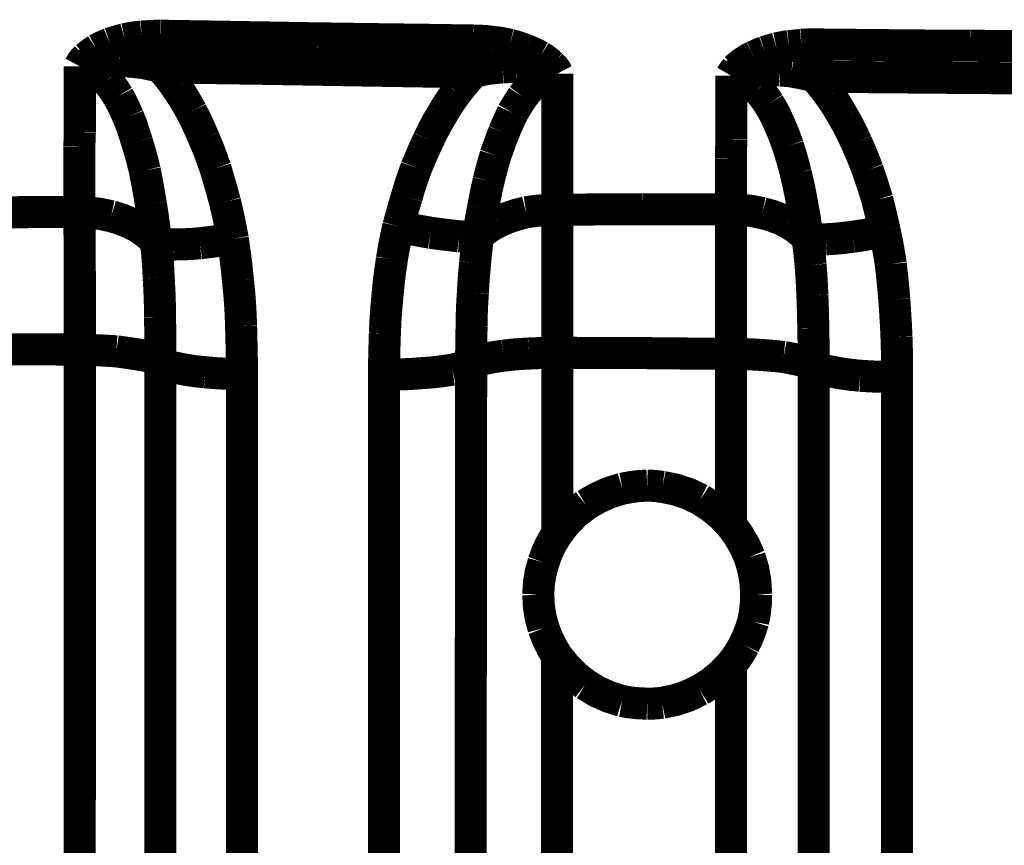
# Model space of a CAD drawing. Extents: x -1.49 to 3.35, y -4.19 to 0.26.
# Drawn here: x 2.16 to 2.26, y -3.38 to -3.31 of the extents above; entities that cross this region are included whole.
import ezdxf

# ---------------------------------------------------------------- set-up
doc = ezdxf.new("R2010")
doc.units = 0
doc.header["$LTSCALE"] = 0.000394
doc.header["$MEASUREMENT"] = 0
doc.linetypes.add('BORDER', pattern=[7e-06, 2e-06, -1e-06, 2e-06, -1e-06, 0, -1e-06])
doc.layers.add('___SHELL', color=7, linetype='CONTINUOUS')

msp = doc.modelspace()

# ---------------------------------------------------------------- linework, layer by layer
at = {"layer": '___SHELL', "color": 1, "linetype": 'BORDER', "const_width": 0.003}
for points in [[(2.17326, -3.307331), (2.17379, -3.307223), (2.17432, -3.307142), (2.17485, -3.307087)], [(2.17485, -3.307087), (2.175434, -3.307049), (2.176036, -3.30702), (2.176646, -3.307008)], [(2.176646, -3.307008), (2.181532, -3.307088), (2.186408, -3.307169), (2.191291, -3.307252)], [(2.176646, -3.307906), (2.176646, -3.307617), (2.176646, -3.30732), (2.176646, -3.307008)], [(2.191291, -3.307252), (2.196176, -3.307322), (2.201042, -3.307384), (2.205898, -3.307457)], [(2.17065, -3.308311), (2.171056, -3.308091), (2.171465, -3.307907), (2.171874, -3.30774)], [(2.171874, -3.30774), (2.172333, -3.30759), (2.172801, -3.307457), (2.17326, -3.307331)], [(2.176646, -3.308925), (2.176646, -3.308568), (2.176646, -3.308231), (2.176646, -3.307906)], [(2.205898, -3.307457), (2.206499, -3.30747), (2.207081, -3.30751), (2.207654, -3.307579)], [(2.205898, -3.308354), (2.205898, -3.308057), (2.205898, -3.307752), (2.205898, -3.307457)], [(2.207654, -3.307579), (2.208223, -3.307643), (2.208784, -3.307743), (2.209327, -3.307862)], [(2.209327, -3.307862), (2.209845, -3.307999), (2.210345, -3.308163), (2.210835, -3.308354)], [(2.234295, -3.308189), (2.234673, -3.308109), (2.23506, -3.308038), (2.235437, -3.307984)], [(2.235437, -3.307984), (2.235845, -3.307945), (2.236243, -3.307904), (2.236622, -3.307862)], [(2.236622, -3.307862), (2.237029, -3.307834), (2.237437, -3.307824), (2.237846, -3.307823)], [(2.237846, -3.307823), (2.242701, -3.307872), (2.247555, -3.307922), (2.252409, -3.307945)], [(2.237846, -3.30876), (2.237846, -3.308444), (2.237846, -3.308138), (2.237846, -3.307823)], [(2.252409, -3.307945), (2.257224, -3.307984), (2.262039, -3.308015), (2.266854, -3.308028)], [(2.169059, -3.309862), (2.169217, -3.30956), (2.16943, -3.309294), (2.169669, -3.309047)], [(2.169669, -3.309047), (2.169996, -3.308774), (2.170323, -3.308529), (2.17065, -3.308311)], [(2.176646, -3.309984), (2.176646, -3.30962), (2.176646, -3.309264), (2.176646, -3.308925)], [(2.205898, -3.309374), (2.205927, -3.309017), (2.205927, -3.30868), (2.205898, -3.308354)], [(2.210835, -3.308354), (2.211282, -3.30853), (2.211721, -3.308734), (2.212142, -3.308965)], [(2.212142, -3.308965), (2.212527, -3.309212), (2.212874, -3.309477), (2.213201, -3.30978)], [(2.231236, -3.309496), (2.231531, -3.309294), (2.231836, -3.309111), (2.232134, -3.308965)], [(2.232134, -3.308965), (2.23249, -3.308804), (2.232837, -3.30865), (2.233193, -3.308516)], [(2.233193, -3.308516), (2.233543, -3.308404), (2.233919, -3.308301), (2.234295, -3.308189)], [(2.237846, -3.30974), (2.237846, -3.309413), (2.237846, -3.309087), (2.237846, -3.30876)], [(2.169059, -3.309862), (2.169518, -3.309752), (2.169986, -3.309659), (2.170445, -3.309575)], [(2.170406, -3.310228), (2.169974, -3.310042), (2.169517, -3.309912), (2.169059, -3.309862)], [(2.169059, -3.309862), (2.169059, -3.310432), (2.169059, -3.310992), (2.169059, -3.311535)], [(2.170445, -3.309575), (2.170843, -3.309507), (2.171231, -3.309455), (2.171626, -3.309413)], [(2.171626, -3.309413), (2.172005, -3.309386), (2.172392, -3.309375), (2.172772, -3.309374)], [(2.172772, -3.309374), (2.173178, -3.309386), (2.173587, -3.309415), (2.173996, -3.309453)], [(2.173996, -3.309453), (2.174413, -3.309497), (2.17484, -3.309548), (2.17526, -3.309618)], [(2.17526, -3.309618), (2.175736, -3.309714), (2.176195, -3.309836), (2.176646, -3.309984)], [(2.178157, -3.311902), (2.177684, -3.311223), (2.177174, -3.310581), (2.176646, -3.309984)], [(2.176646, -3.309984), (2.181542, -3.310036), (2.186438, -3.310108), (2.191335, -3.310189)], [(2.205898, -3.310433), (2.205898, -3.310068), (2.205898, -3.309712), (2.205898, -3.309374)], [(2.207287, -3.310106), (2.207736, -3.310057), (2.208185, -3.310007), (2.208634, -3.309984)], [(2.208634, -3.309984), (2.209081, -3.309947), (2.209519, -3.309927), (2.209937, -3.309945)], [(2.209937, -3.309945), (2.210376, -3.309957), (2.210805, -3.309986), (2.211244, -3.310024)], [(2.213201, -3.30978), (2.213432, -3.310009), (2.213626, -3.310274), (2.213776, -3.310555)], [(2.2305, -3.310106), (2.230718, -3.309893), (2.230963, -3.309681), (2.231236, -3.309496)], [(2.237846, -3.310843), (2.237846, -3.310474), (2.237846, -3.310106), (2.237846, -3.30974)], [(2.171587, -3.311209), (2.171217, -3.310846), (2.17083, -3.31051), (2.170406, -3.310228)], [(2.191335, -3.310189), (2.196189, -3.310271), (2.201043, -3.310351), (2.205898, -3.310433)], [(2.205898, -3.310433), (2.205371, -3.311018), (2.204851, -3.31163), (2.20435, -3.312268)], [(2.205898, -3.310433), (2.206358, -3.310312), (2.206827, -3.310201), (2.207287, -3.310106)], [(2.211244, -3.310024), (2.211654, -3.310078), (2.212072, -3.310148), (2.212508, -3.310228)], [(2.212673, -3.310799), (2.212278, -3.311), (2.211911, -3.311254), (2.211571, -3.311535)], [(2.212508, -3.310228), (2.212928, -3.310323), (2.213356, -3.310435), (2.213776, -3.310555)], [(2.213776, -3.310555), (2.213407, -3.310583), (2.21304, -3.310664), (2.212673, -3.310799)], [(2.213776, -3.312268), (2.213776, -3.311697), (2.213776, -3.311126), (2.213776, -3.310555)], [(2.230051, -3.31076), (2.230186, -3.310527), (2.230339, -3.310312), (2.2305, -3.310106)], [(2.230051, -3.31076), (2.230471, -3.31063), (2.230899, -3.310547), (2.231319, -3.310472)], [(2.231358, -3.311126), (2.230956, -3.31094), (2.230508, -3.310809), (2.230051, -3.31076)], [(2.230051, -3.31076), (2.230051, -3.311464), (2.230051, -3.312178), (2.230051, -3.312882)], [(2.231319, -3.310472), (2.231714, -3.310422), (2.232092, -3.310362), (2.232461, -3.310311)], [(2.232461, -3.310311), (2.232817, -3.310272), (2.233164, -3.310241), (2.23352, -3.310228)], [(2.23352, -3.310228), (2.233887, -3.31023), (2.234255, -3.310241), (2.234622, -3.310272)], [(2.234622, -3.310272), (2.234988, -3.310283), (2.235344, -3.310312), (2.235681, -3.31035)], [(2.235681, -3.31035), (2.23605, -3.310422), (2.236417, -3.310484), (2.236783, -3.310555)], [(2.236783, -3.310555), (2.237151, -3.310639), (2.237508, -3.310732), (2.237846, -3.310843)], [(2.239272, -3.312594), (2.23882, -3.311986), (2.238351, -3.311396), (2.237846, -3.310843)], [(2.237846, -3.310843), (2.242701, -3.310882), (2.247555, -3.310922), (2.252409, -3.310965)], [(2.169059, -3.311535), (2.169059, -3.312064), (2.169059, -3.312584), (2.169059, -3.313087)], [(2.17265, -3.312677), (2.17232, -3.31216), (2.171972, -3.311671), (2.171587, -3.311209)], [(2.211571, -3.311535), (2.211186, -3.311905), (2.210838, -3.312292), (2.210508, -3.312717)], [(2.232543, -3.312024), (2.232171, -3.311674), (2.231783, -3.311368), (2.231358, -3.311126)], [(2.252409, -3.310965), (2.257224, -3.310994), (2.262039, -3.311014), (2.266854, -3.311043)], [(2.173587, -3.314594), (2.173297, -3.313943), (2.172991, -3.3133), (2.17265, -3.312677)], [(2.179504, -3.314106), (2.179081, -3.313344), (2.178633, -3.312609), (2.178157, -3.311902)], [(2.20435, -3.312268), (2.203862, -3.312946), (2.203394, -3.313659), (2.202961, -3.31439)], [(2.210508, -3.312717), (2.210185, -3.313209), (2.20987, -3.31371), (2.209571, -3.314228)], [(2.213776, -3.313862), (2.213776, -3.313331), (2.213776, -3.312799), (2.213776, -3.312268)], [(2.233563, -3.31337), (2.233252, -3.312895), (2.232907, -3.312446), (2.232543, -3.312024)], [(2.240579, -3.314677), (2.240167, -3.313955), (2.239738, -3.313261), (2.239272, -3.312594)], [(2.169059, -3.313087), (2.169059, -3.313604), (2.169059, -3.314104), (2.169059, -3.314594)], [(2.230051, -3.312882), (2.230051, -3.313546), (2.230051, -3.314218), (2.230051, -3.314882)], [(2.2345, -3.315165), (2.23423, -3.314556), (2.233914, -3.313954), (2.233563, -3.31337)], [(2.169059, -3.314594), (2.169059, -3.315073), (2.169059, -3.315543), (2.169059, -3.316024)], [(2.174402, -3.316921), (2.174154, -3.316137), (2.173889, -3.315353), (2.173587, -3.314594)], [(2.180685, -3.316634), (2.180316, -3.31578), (2.179928, -3.314934), (2.179504, -3.314106)], [(2.202961, -3.31439), (2.202515, -3.315149), (2.202087, -3.315944), (2.201697, -3.316756)], [(2.209571, -3.314228), (2.209288, -3.31484), (2.209013, -3.315452), (2.208756, -3.316063)], [(2.213776, -3.31537), (2.213776, -3.314871), (2.213776, -3.314362), (2.213776, -3.313862)], [(2.213776, -3.316839), (2.213776, -3.316349), (2.213776, -3.315859), (2.213776, -3.31537)], [(2.230051, -3.314882), (2.230051, -3.315492), (2.230051, -3.316104), (2.230051, -3.316717)], [(2.235358, -3.317327), (2.235098, -3.316595), (2.234813, -3.315871), (2.2345, -3.315165)], [(2.241764, -3.317), (2.241392, -3.316198), (2.241003, -3.315424), (2.240579, -3.314677)], [(2.169059, -3.316024), (2.169048, -3.316474), (2.169027, -3.316933), (2.169016, -3.317409)], [(2.208756, -3.316063), (2.208481, -3.316767), (2.208226, -3.317481), (2.20798, -3.318185)], [(2.175138, -3.319614), (2.17492, -3.318717), (2.174675, -3.317819), (2.174402, -3.316921)], [(2.181748, -3.319409), (2.181418, -3.318473), (2.18107, -3.317544), (2.180685, -3.316634)], [(2.201697, -3.316756), (2.2013, -3.317616), (2.200923, -3.318484), (2.200555, -3.31937)], [(2.213776, -3.318224), (2.213776, -3.317765), (2.213776, -3.317298), (2.213776, -3.316839)], [(2.230051, -3.316717), (2.230041, -3.317315), (2.230022, -3.317897), (2.230012, -3.318472)], [(2.236091, -3.319898), (2.235873, -3.319042), (2.235629, -3.318185), (2.235358, -3.317327)], [(2.242823, -3.319571), (2.242493, -3.318715), (2.242146, -3.317858), (2.241764, -3.317)], [(2.169016, -3.317409), (2.169016, -3.317831), (2.169016, -3.318269), (2.169016, -3.318717)], [(2.20798, -3.318185), (2.207748, -3.31899), (2.207533, -3.319786), (2.207327, -3.320591)], [(2.213776, -3.319614), (2.213776, -3.319154), (2.213776, -3.318684), (2.213776, -3.318224)], [(2.169016, -3.318717), (2.169016, -3.319154), (2.169016, -3.319582), (2.169016, -3.32002)], [(2.230012, -3.318472), (2.230012, -3.319043), (2.230012, -3.319614), (2.230012, -3.320185)], [(2.169016, -3.32002), (2.169016, -3.320429), (2.169016, -3.320837), (2.169016, -3.321244)], [(2.175709, -3.322756), (2.175533, -3.321704), (2.17534, -3.320663), (2.175138, -3.319614)], [(2.182646, -3.322551), (2.182357, -3.3215), (2.18206, -3.320458), (2.181748, -3.319409)], [(2.200555, -3.31937), (2.200231, -3.320269), (2.199926, -3.321177), (2.199657, -3.322102)], [(2.213776, -3.320878), (2.213776, -3.320458), (2.213776, -3.320031), (2.213776, -3.319614)], [(2.236705, -3.322835), (2.236526, -3.321857), (2.236322, -3.320878), (2.236091, -3.319898)], [(2.24372, -3.322346), (2.243433, -3.32142), (2.243137, -3.3205), (2.242823, -3.319571)], [(2.207327, -3.320591), (2.207135, -3.321449), (2.206961, -3.322306), (2.206795, -3.323161)], [(2.213776, -3.322142), (2.213776, -3.321706), (2.213776, -3.321288), (2.213776, -3.320878)], [(2.230012, -3.320185), (2.230012, -3.320716), (2.230012, -3.321245), (2.230012, -3.321776)], [(2.169016, -3.321244), (2.169016, -3.321623), (2.169016, -3.322009), (2.169016, -3.322386)], [(2.230012, -3.321776), (2.230012, -3.322265), (2.230012, -3.322755), (2.230012, -3.323244)], [(2.169016, -3.322386), (2.169016, -3.322755), (2.169016, -3.323122), (2.169016, -3.323488)], [(2.176197, -3.326386), (2.176062, -3.325173), (2.175899, -3.323969), (2.175709, -3.322756)], [(2.183378, -3.32602), (2.18316, -3.324847), (2.182916, -3.323695), (2.182646, -3.322551)], [(2.199657, -3.322102), (2.199383, -3.323001), (2.199128, -3.323909), (2.198882, -3.324835)], [(2.213732, -3.323283), (2.213734, -3.322889), (2.213745, -3.32251), (2.213776, -3.322142)], [(2.237193, -3.325976), (2.237057, -3.324918), (2.236893, -3.323867), (2.236705, -3.322835)], [(2.244413, -3.325283), (2.244197, -3.324304), (2.243963, -3.323326), (2.24372, -3.322346)], [(2.169016, -3.323488), (2.161999, -3.32353), (2.154981, -3.323571), (2.147965, -3.32361)], [(2.169016, -3.323488), (2.170024, -3.323559), (2.171014, -3.323693), (2.171996, -3.323898)], [(2.169016, -3.323488), (2.169027, -3.325539), (2.169048, -3.327599), (2.169059, -3.32965)], [(2.206795, -3.323161), (2.206635, -3.32402), (2.206483, -3.324877), (2.206346, -3.325732)], [(2.210835, -3.323531), (2.20994, -3.323762), (2.209064, -3.324059), (2.208224, -3.324429)], [(2.213732, -3.323283), (2.212754, -3.323311), (2.211786, -3.323394), (2.210835, -3.323531)], [(2.221772, -3.323244), (2.219106, -3.323254), (2.216424, -3.323273), (2.213732, -3.323283)], [(2.213776, -3.32965), (2.213774, -3.327528), (2.213763, -3.325406), (2.213732, -3.323283)], [(2.230012, -3.323244), (2.227277, -3.323244), (2.224533, -3.323244), (2.221772, -3.323244)], [(2.230012, -3.323244), (2.230991, -3.323285), (2.23197, -3.323407), (2.232949, -3.32361)], [(2.230012, -3.323244), (2.230012, -3.325378), (2.230012, -3.327529), (2.230012, -3.329689)], [(2.232949, -3.32361), (2.233803, -3.323845), (2.234638, -3.324153), (2.235437, -3.324551)], [(2.171996, -3.323898), (2.172878, -3.324171), (2.173723, -3.324508), (2.174524, -3.324917)], [(2.208224, -3.324429), (2.207548, -3.324792), (2.206916, -3.32523), (2.206346, -3.325732)], [(2.235437, -3.324551), (2.236083, -3.324957), (2.236683, -3.325435), (2.237193, -3.325976)], [(2.174524, -3.324917), (2.175148, -3.325325), (2.175709, -3.325815), (2.176197, -3.326386)], [(2.198882, -3.324835), (2.198651, -3.325866), (2.198447, -3.326906), (2.198272, -3.327937)], [(2.201902, -3.325449), (2.200892, -3.32527), (2.199891, -3.325066), (2.198882, -3.324835)], [(2.204551, -3.325776), (2.203665, -3.325681), (2.202788, -3.325569), (2.201902, -3.325449)], [(2.241437, -3.325815), (2.242444, -3.325668), (2.243433, -3.325485), (2.244413, -3.325283)], [(2.244984, -3.328386), (2.244819, -3.327355), (2.244634, -3.326314), (2.244413, -3.325283)], [(2.176197, -3.326386), (2.176728, -3.326499), (2.177259, -3.326541), (2.177787, -3.326547)], [(2.176441, -3.32965), (2.176387, -3.328558), (2.176306, -3.327477), (2.176197, -3.326386)], [(2.177787, -3.326547), (2.178644, -3.326534), (2.179491, -3.326494), (2.180319, -3.326425)], [(2.180319, -3.326425), (2.181339, -3.326302), (2.182358, -3.326169), (2.183378, -3.32602)], [(2.183866, -3.329937), (2.183731, -3.32863), (2.183568, -3.327324), (2.183378, -3.32602)], [(2.206346, -3.325732), (2.205755, -3.325807), (2.205145, -3.325809), (2.204551, -3.325776)], [(2.206346, -3.325732), (2.206237, -3.326579), (2.206146, -3.327417), (2.206063, -3.328264)], [(2.237193, -3.325976), (2.237764, -3.326061), (2.238335, -3.326082), (2.238906, -3.326059)], [(2.237476, -3.328465), (2.237395, -3.327639), (2.237303, -3.326804), (2.237193, -3.325976)], [(2.238906, -3.326059), (2.239753, -3.326005), (2.24059, -3.325924), (2.241437, -3.325815)], [(2.198272, -3.327937), (2.19811, -3.329069), (2.197968, -3.330191), (2.197862, -3.331323)], [(2.206063, -3.328264), (2.205982, -3.329201), (2.20591, -3.330139), (2.205858, -3.331079)], [(2.245311, -3.331689), (2.245217, -3.330588), (2.245105, -3.329487), (2.244984, -3.328386)], [(2.237642, -3.331283), (2.2376, -3.330344), (2.237547, -3.329404), (2.237476, -3.328465)], [(2.169059, -3.32965), (2.169059, -3.331894), (2.169059, -3.334138), (2.169059, -3.336382)], [(2.176563, -3.333362), (2.17655, -3.33211), (2.176509, -3.330875), (2.176441, -3.32965)], [(2.184154, -3.334138), (2.184098, -3.332749), (2.184005, -3.331352), (2.183866, -3.329937)], [(2.213776, -3.336665), (2.213776, -3.33434), (2.213776, -3.332004), (2.213776, -3.32965)], [(2.230012, -3.329689), (2.230012, -3.332056), (2.230012, -3.334424), (2.230012, -3.336791)], [(2.205858, -3.331079), (2.20579, -3.332128), (2.205749, -3.333169), (2.205736, -3.33422)], [(2.197862, -3.331323), (2.197753, -3.332505), (2.197672, -3.333688), (2.197618, -3.33487)], [(2.237724, -3.334425), (2.237712, -3.333374), (2.237681, -3.332332), (2.237642, -3.331283)], [(2.245516, -3.335197), (2.245464, -3.334043), (2.245392, -3.332871), (2.245311, -3.331689)], [(2.176606, -3.337524), (2.176605, -3.336137), (2.176593, -3.334749), (2.176563, -3.333362)], [(2.184236, -3.338665), (2.184224, -3.337156), (2.184192, -3.335647), (2.184154, -3.334138)], [(2.197618, -3.33487), (2.197577, -3.336164), (2.197547, -3.337441), (2.197535, -3.338709)], [(2.205736, -3.33422), (2.205709, -3.335373), (2.205698, -3.336534), (2.205697, -3.337689)], [(2.237764, -3.33789), (2.237762, -3.33672), (2.237752, -3.335568), (2.237724, -3.334425)], [(2.245555, -3.338953), (2.245573, -3.337717), (2.245553, -3.336462), (2.245516, -3.335197)], [(2.169059, -3.336382), (2.162071, -3.336341), (2.155074, -3.3363), (2.148087, -3.33626)], [(2.169059, -3.336382), (2.169059, -3.349926), (2.169059, -3.363473), (2.169059, -3.37702)], [(2.169059, -3.336382), (2.170201, -3.336424), (2.171343, -3.336475), (2.172484, -3.336543)], [(2.172484, -3.336543), (2.173373, -3.336668), (2.174262, -3.336802), (2.175177, -3.336953)], [(2.211122, -3.336748), (2.210317, -3.336793), (2.20952, -3.336855), (2.208713, -3.336953)], [(2.213776, -3.336665), (2.212888, -3.336678), (2.212009, -3.336709), (2.211122, -3.336748)], [(2.221811, -3.336709), (2.21912, -3.336707), (2.216438, -3.336696), (2.213776, -3.336665)], [(2.213776, -3.345154), (2.213776, -3.342328), (2.213776, -3.339493), (2.213776, -3.336665)], [(2.230012, -3.336791), (2.227279, -3.336759), (2.224544, -3.336738), (2.221811, -3.336709)], [(2.175177, -3.336953), (2.175683, -3.337082), (2.176182, -3.337258), (2.176606, -3.337524)], [(2.176606, -3.337524), (2.177049, -3.337798), (2.177548, -3.337982), (2.178075, -3.338094)], [(2.176606, -3.378283), (2.176606, -3.364697), (2.176606, -3.35111), (2.176606, -3.337524)], [(2.206839, -3.33728), (2.206433, -3.337377), (2.206047, -3.33751), (2.205697, -3.337689)], [(2.208713, -3.336953), (2.208101, -3.337037), (2.207479, -3.33714), (2.206839, -3.33728)], [(2.230012, -3.336791), (2.230012, -3.339444), (2.230012, -3.342106), (2.230012, -3.344787)], [(2.230012, -3.336791), (2.230898, -3.336794), (2.231765, -3.336815), (2.232622, -3.33687)], [(2.232622, -3.33687), (2.233424, -3.336924), (2.234199, -3.336995), (2.234949, -3.337075)], [(2.234949, -3.337075), (2.235549, -3.337188), (2.236141, -3.337301), (2.236744, -3.337441)], [(2.236744, -3.337441), (2.237107, -3.33754), (2.237453, -3.337683), (2.237764, -3.33789)], [(2.178075, -3.338094), (2.178991, -3.338273), (2.17989, -3.338407), (2.180807, -3.338504)], [(2.180807, -3.338504), (2.181932, -3.3386), (2.183085, -3.338651), (2.184236, -3.338665)], [(2.201043, -3.338587), (2.19989, -3.338672), (2.198718, -3.338704), (2.197535, -3.338709)], [(2.203941, -3.33826), (2.202972, -3.338407), (2.202012, -3.338519), (2.201043, -3.338587)], [(2.205697, -3.337689), (2.205141, -3.337953), (2.204549, -3.338129), (2.203941, -3.33826)], [(2.205697, -3.337689), (2.205686, -3.351233), (2.205665, -3.364779), (2.205654, -3.378323)], [(2.237764, -3.33789), (2.238247, -3.338154), (2.238776, -3.338319), (2.239315, -3.338421)], [(2.237764, -3.378488), (2.237764, -3.364943), (2.237764, -3.351408), (2.237764, -3.33789)], [(2.239315, -3.338421), (2.240252, -3.3386), (2.24119, -3.338733), (2.24213, -3.338831)], [(2.184236, -3.379547), (2.184236, -3.365921), (2.184236, -3.352294), (2.184236, -3.338665)], [(2.197535, -3.338709), (2.197535, -3.352294), (2.197535, -3.365879), (2.197535, -3.379465)], [(2.24213, -3.338831), (2.243272, -3.338897), (2.244413, -3.338939), (2.245555, -3.338953)], [(2.245555, -3.379709), (2.245555, -3.366125), (2.245555, -3.352539), (2.245555, -3.338953)], [(2.230012, -3.344787), (2.230012, -3.347448), (2.230012, -3.35012), (2.230012, -3.352783)], [(2.213776, -3.353598), (2.213776, -3.350783), (2.213776, -3.347969), (2.213776, -3.345154)], [(2.216425, -3.350906), (2.217515, -3.35027), (2.218657, -3.349761), (2.219854, -3.349398)], [(2.219854, -3.349398), (2.220627, -3.34925), (2.221402, -3.349148), (2.222177, -3.34911)], [(2.222177, -3.34911), (2.222658, -3.349124), (2.223128, -3.349166), (2.223606, -3.349232)], [(2.223606, -3.349232), (2.224826, -3.349477), (2.226019, -3.349874), (2.227157, -3.350417)], [(2.227157, -3.350417), (2.228196, -3.351094), (2.229162, -3.351889), (2.230012, -3.352783)], [(2.213776, -3.353598), (2.214535, -3.352593), (2.215422, -3.351696), (2.216425, -3.350906)], [(2.230012, -3.352783), (2.230703, -3.35372), (2.231294, -3.35473), (2.231768, -3.355803)], [(2.212469, -3.356291), (2.212806, -3.355339), (2.213244, -3.354441), (2.213776, -3.353598)], [(2.231768, -3.355803), (2.232106, -3.356939), (2.23231, -3.35812), (2.232378, -3.359311)], [(2.21198, -3.359311), (2.212034, -3.358293), (2.212197, -3.357283), (2.212469, -3.356291)], [(2.212469, -3.362453), (2.212197, -3.36142), (2.212034, -3.36037), (2.21198, -3.359311)], [(2.232378, -3.359311), (2.232349, -3.360167), (2.232257, -3.361012), (2.232094, -3.361839)], [(2.213732, -3.365063), (2.213241, -3.364232), (2.212823, -3.363365), (2.212469, -3.362453)], [(2.232094, -3.361839), (2.231862, -3.362583), (2.231576, -3.363327), (2.231236, -3.364043)], [(2.231236, -3.364043), (2.230882, -3.364683), (2.230474, -3.365294), (2.230012, -3.365878)], [(2.216386, -3.367717), (2.215408, -3.366947), (2.214521, -3.36605), (2.213732, -3.365063)], [(2.213732, -3.377713), (2.213732, -3.373481), (2.213732, -3.369268), (2.213732, -3.365063)], [(2.230012, -3.365878), (2.229143, -3.366783), (2.228174, -3.367586), (2.227114, -3.368244)], [(2.230012, -3.365878), (2.230012, -3.369807), (2.230012, -3.373755), (2.230012, -3.377713)], [(2.219811, -3.369268), (2.218605, -3.368883), (2.217455, -3.368372), (2.216386, -3.367717)], [(2.227114, -3.368244), (2.225977, -3.368788), (2.224786, -3.369187), (2.223567, -3.369429)], [(2.222177, -3.369512), (2.221391, -3.369484), (2.220597, -3.369403), (2.219811, -3.369268)], [(2.223567, -3.369429), (2.223088, -3.369487), (2.222628, -3.369509), (2.222177, -3.369512)], [(2.169059, -3.37702), (2.169029, -3.390522), (2.169017, -3.404016), (2.169016, -3.417492)], [(2.213732, -3.390319), (2.213732, -3.386115), (2.213732, -3.381914), (2.213732, -3.377713)], [(2.230012, -3.377713), (2.230012, -3.38164), (2.230012, -3.385576), (2.230012, -3.389504)], [(2.176563, -3.418878), (2.176593, -3.405342), (2.176605, -3.391817), (2.176606, -3.378283)], [(2.205654, -3.378323), (2.205654, -3.391827), (2.205654, -3.405332), (2.205654, -3.418839)], [(2.237724, -3.418961), (2.237735, -3.405467), (2.237754, -3.391982), (2.237764, -3.378488)], [(2.184193, -3.420264), (2.184195, -3.40668), (2.184206, -3.393105), (2.184236, -3.379547)], [(2.197535, -3.379465), (2.197525, -3.392981), (2.197506, -3.406517), (2.197496, -3.420063)], [(2.245555, -3.420264), (2.245555, -3.406749), (2.245555, -3.393226), (2.245555, -3.379709)]]:
    msp.add_lwpolyline(points, dxfattribs=at)

doc.saveas('drawing.dxf')
